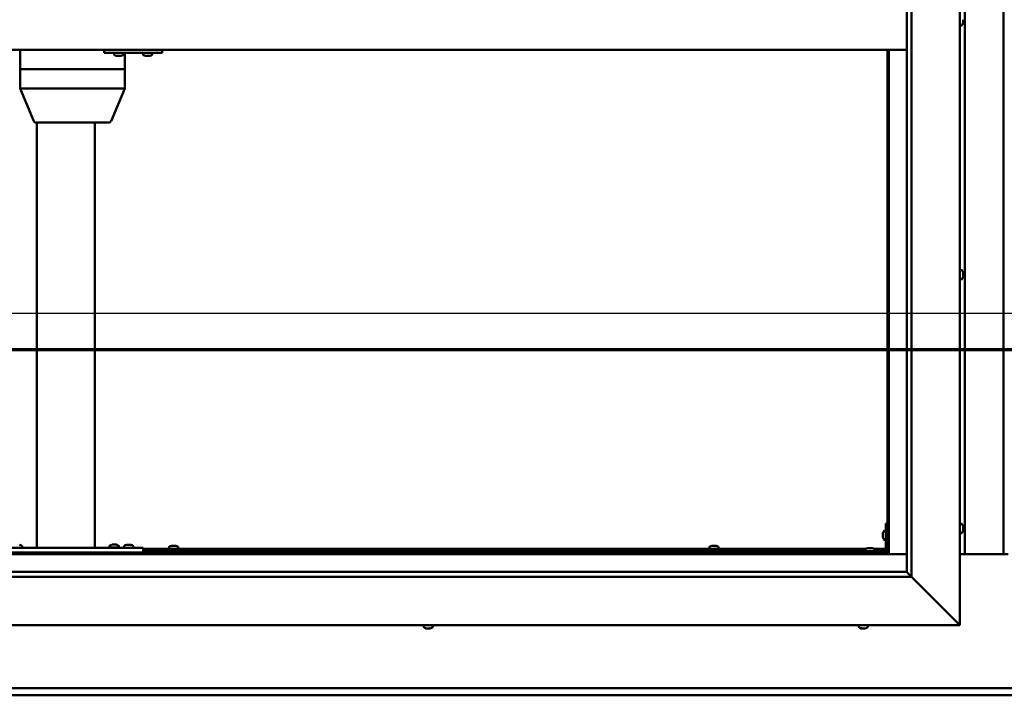
# Model space of a CAD drawing. Units: millimetres. Extents: x -6553 to 24445, y 3057 to 8837.
# Drawn here: x 17198 to 18217, y 3772 to 4471 of the extents above; entities that cross this region are included whole.
import ezdxf

# ---------------------------------------------------------------- set-up
doc = ezdxf.new("R2010")
doc.units = ezdxf.units.MM
doc.header["$LTSCALE"] = 25
doc.linetypes.add('CHAIN', pattern=[0.3543, 0.2362, -0.0295, 0.0591, -0.0295])
for name, color, linetype, lineweight in [('Dimension (ISO)', 7, 'Continuous', 25), ('Section Line (ISO)', 7, 'CHAIN', 70), ('Visible (ISO)', 7, 'Continuous', 50)]:
    doc.layers.add(name, color=color, linetype=linetype, lineweight=lineweight)
doc.styles.add('Note Text (ISO)', font='tahoma.ttf')
doc.dimstyles.new('Default (ISO)', dxfattribs={"dimscale": 25, "dimtxt": 3.5, "dimasz": 2.5, "dimexe": 3.175, "dimexo": 0, "dimgap": 0.762, "dimtad": 1, "dimrnd": 1e-08, "dimzin": 0, "dimtxsty": 'Note Text (ISO)', "dimcen": 0.09, "dimdle": 10, "dimclrd": 256, "dimclre": 256, "dimclrt": 256, "dimazin": 0, "dimtfac": 1.001486, "dimtmove": 0, "dimatfit": 3, "dimfxl": 1, "dimtolj": 1, "dimtzin": 0, "dimlwd": -1, "dimlwe": -1, "dimarcsym": 0})

# ---------------------------------------------------------------- blocks, each defined once
blk = doc.blocks.new('2dTransSection2')
at = {"layer": 'Section Line (ISO)', "linetype": 'CHAIN', "ltscale": 43.373432}
blk.add_line((653.81, 165.199), (801.882, 165.199), dxfattribs=at)
blk = doc.blocks.new('*D15')
at = {"layer": 'Defpoints', "color": 0, "transparency": 16777216}
for p in [(16696.1, 4176.4), (19696.1, 4176.4), (19696.1, 4167.8)]:
    blk.add_point(p, dxfattribs=at)
at = {"layer": 'Dimension (ISO)', "transparency": 16777216}
blk.add_line((16758.6, 4167.8), (19633.6, 4167.8), dxfattribs=at)
for points in [[(16758.6, 4178.2), (16758.6, 4157.3), (16696.1, 4167.8)], [(19633.6, 4178.2), (19633.6, 4157.3), (19696.1, 4167.8)]]:
    blk.add_solid(points, dxfattribs=at)
at = {"layer": 'Dimension (ISO)', "transparency": 16777216, "insert": (18556, 4278), "char_height": 87.5, "attachment_point": 1, "style": 'Note Text (ISO)'}
blk.add_mtext('\\A1;3000', dxfattribs=at)

msp = doc.modelspace()

# ---------------------------------------------------------------- linework, layer by layer
at = {"layer": 'Visible (ISO)'}
for p, q in [((18171.1, 5095), (18171.1, 3845)), ((18121.1, 5045), (18121.1, 3895)), ((18116.1, 3900), (18116.1, 5040)), ((18176.1, 3918.5), (18176.1, 5021.5)), ((18216.1, 5021.5), (18216.1, 3918.5)), ((18173, 4465.2), (18171.1, 4465.2)), ((18174.4, 4470.8), (18174.4, 4471)), ((18174.4, 4470.8), (18174.4, 4468.9)), ((18174.4, 4468.8), (18174.4, 4468.8)), ((18174.4, 4468.8), (18174.4, 4468.6)), ((18174.4, 4468.8), (18174.4, 4468.8)), ((18174.4, 4468.6), (18174.4, 4468.6)), ((18174.4, 4468.6), (18174.4, 4467.8)), ((18174.4, 4468.6), (18174.4, 4468.6)), ((18116.1, 4440), (16676.1, 4440)), ((17198.9, 4440), (17198.9, 4420)), ((17285.7, 4440), (17285.7, 4437)), ((17285.7, 4437), (17345.7, 4437)), ((17296.1, 4435.1), (17296.1, 4437)), ((17298.8, 4433.7), (17298.6, 4433.7)), ((17298.8, 4433.7), (17299, 4433.7)), ((17300.5, 4433.7), (17299, 4433.7)), ((17299, 4433.7), (17299, 4433.7)), ((17300.5, 4433.7), (17300.7, 4433.7)), ((17302.6, 4433.7), (17301, 4433.7)), ((17302.7, 4433.7), (17302.6, 4433.7)), ((17302.7, 4433.7), (17302.8, 4433.7)), ((17303, 4433.7), (17302.8, 4433.7)), ((17305.6, 4435.1), (17305.6, 4437)), ((17307, 4437), (17307, 4420)), ((17326.1, 4435.1), (17326.1, 4437)), ((17328.8, 4433.7), (17328.6, 4433.7)), ((17328.8, 4433.7), (17328.9, 4433.7)), ((17329, 4433.7), (17328.9, 4433.7)), ((17330.5, 4433.7), (17329, 4433.7)), ((17330.5, 4433.7), (17330.7, 4433.7)), ((17332.6, 4433.7), (17331, 4433.7)), ((17332.7, 4433.7), (17332.6, 4433.7)), ((17332.7, 4433.7), (17332.8, 4433.7)), ((17333, 4433.7), (17332.8, 4433.7)), ((17335.6, 4435.1), (17335.6, 4437)), ((17345.7, 4440), (17345.7, 4437)), ((17345.7, 4437), (17345.9, 4437)), ((18096.1, 4440), (18096.1, 3920)), ((18097.6, 3918.5), (18097.6, 4440)), ((17199.1, 4420), (17198.9, 4420)), ((17198.9, 4420), (17199.1, 4420)), ((17198.9, 4420), (17198.9, 4399.9)), ((17199.1, 4420), (17265.3, 4420)), ((17199.1, 4420), (17265.3, 4420)), ((17268, 4420), (17265.3, 4420)), ((17265.3, 4420), (17268, 4420)), ((17268, 4420), (17305.8, 4420)), ((17268, 4420), (17305.8, 4420)), ((17307, 4420), (17305.8, 4420)), ((17305.8, 4420), (17307, 4420)), ((17307, 4420), (17307, 4399.9)), ((17198.9, 4399.9), (17213, 4366.2)), ((17199.1, 4400), (17265.3, 4400)), ((17268, 4400), (17305.8, 4400)), ((17307, 4399.9), (17292.9, 4366.2)), ((17214.9, 4365), (17272, 4365)), ((17216.1, 4365), (17216.1, 3925)), ((17272, 4365), (17291, 4365)), ((17276.1, 4365), (17276.1, 3925)), ((18173, 4212.2), (18171.1, 4212.2)), ((18174.4, 4209.7), (18174.4, 4209.5)), ((18174.4, 4209.3), (18174.4, 4209.5)), ((18174.4, 4209.3), (18174.4, 4209.2)), ((18174.4, 4209.2), (18174.4, 4207.6)), ((18174.4, 4207.2), (18174.4, 4207.3)), ((18174.4, 4207.2), (18174.4, 4205.6)), ((18173, 4202.7), (18171.1, 4202.7)), ((18174.4, 4205.6), (18174.4, 4205.6)), ((18174.4, 4205.4), (18174.4, 4205.6)), ((18174.4, 4205.4), (18174.4, 4205.3)), ((18092.8, 3942.7), (18094.6, 3942.7)), ((18094.6, 3950), (18094.6, 3923)), ((18094.6, 3950), (18096.1, 3950)), ((18173, 3949.7), (18171.1, 3949.7)), ((18174.4, 3947.2), (18174.4, 3946.3)), ((18174.4, 3946.3), (18174.4, 3946.3)), ((18174.4, 3945.9), (18174.4, 3944.1)), ((18174.4, 3944.1), (18174.4, 3944.1)), ((18174.4, 3943.7), (18174.4, 3942.8)), ((18174.4, 3942.8), (18174.4, 3942.8)), ((18091.4, 3940), (18091.4, 3940.2)), ((18091.4, 3940), (18091.4, 3939.8)), ((18091.4, 3938.2), (18091.4, 3939.8)), ((18091.4, 3939.8), (18091.4, 3939.8)), ((18091.4, 3936.2), (18091.4, 3937.8)), ((18091.4, 3936.1), (18091.4, 3936.2)), ((18091.4, 3936.1), (18091.4, 3936)), ((18091.4, 3935.8), (18091.4, 3936)), ((18092.8, 3933.2), (18094.6, 3933.2)), ((18173, 3940.2), (18171.1, 3940.2)), ((17166.1, 3925), (17326.1, 3925)), ((17200.9, 3926.9), (17200.9, 3925)), ((17218.1, 3925), (17274.1, 3925)), ((17291.4, 3927.1), (17291.4, 3925.2)), ((17291.4, 3925.2), (17300.9, 3925.2)), ((17293.9, 3928.4), (17294.9, 3928.4)), ((17295.2, 3928.4), (17297.1, 3928.4)), ((17297.4, 3928.4), (17298.3, 3928.4)), ((17300.9, 3927.1), (17300.9, 3925.2)), ((17306.4, 3926.9), (17306.4, 3925)), ((17308.9, 3928.2), (17309.9, 3928.2)), ((17310.2, 3928.2), (17312.1, 3928.2)), ((17312.4, 3928.2), (17313.3, 3928.2)), ((17315.9, 3926.9), (17315.9, 3925)), ((17326.1, 3925), (17326.1, 3920)), ((17326.1, 3924), (18074.2, 3924)), ((17326.1, 3922.5), (18073.4, 3922.5)), ((17352.9, 3925.9), (17352.9, 3924)), ((17355.2, 3922.5), (17355.2, 3920)), ((17355.4, 3927.2), (17355.9, 3927.2)), ((17356, 3927.2), (17355.9, 3927.2)), ((17356, 3927.2), (17356.1, 3927.2)), ((17356.1, 3927.2), (17356.2, 3927.2)), ((17356.1, 3927.2), (17356.1, 3927.2)), ((17356.2, 3927.2), (17358, 3927.2)), ((17358, 3927.2), (17358.4, 3927.2)), ((17358.4, 3927.2), (17359.7, 3927.2)), ((17359.8, 3927.2), (17359.7, 3927.2)), ((17359.8, 3927.2), (17359.9, 3927.2)), ((17360, 3922.5), (17360, 3920)), ((17362.4, 3925.9), (17362.4, 3924)), ((17911.9, 3925.9), (17911.9, 3924)), ((17914.2, 3922.5), (17914.2, 3920)), ((17914.4, 3927.2), (17914.9, 3927.2)), ((17915, 3927.2), (17914.9, 3927.2)), ((17915, 3927.2), (17915.1, 3927.2)), ((17915.1, 3927.2), (17915.2, 3927.2)), ((17915.1, 3927.2), (17915.1, 3927.2)), ((17915.2, 3927.2), (17917, 3927.2)), ((17917, 3927.2), (17917.4, 3927.2)), ((17917.4, 3927.2), (17918.7, 3927.2)), ((17918.8, 3927.2), (17918.7, 3927.2)), ((17918.8, 3927.2), (17918.9, 3927.2)), ((17919, 3922.5), (17919, 3920)), ((17921.4, 3925.9), (17921.4, 3924)), ((18073.4, 3923.4), (18073.4, 3921.5)), ((18075.9, 3924.7), (18076.9, 3924.7)), ((18077.2, 3924.7), (18079.1, 3924.7)), ((18079.4, 3924.7), (18080.3, 3924.7)), ((18082.1, 3924), (18094.6, 3924)), ((18082.9, 3923.4), (18082.9, 3921.5)), ((18082.9, 3922.5), (18094.6, 3922.5)), ((18096.1, 3922.5), (18096.1, 3922.5)), ((16694.6, 3918.5), (18097.6, 3918.5)), ((18096.1, 3920), (16696.1, 3920)), ((17166.1, 3920), (17326.1, 3920)), ((17198.5, 3920), (17198.5, 3920)), ((17293.7, 3920), (17293.7, 3920)), ((17298.5, 3920), (17298.5, 3920)), ((17308.7, 3920), (17308.7, 3920)), ((17313.5, 3920), (17313.5, 3920)), ((18093.1, 3921.5), (18066.1, 3921.5)), ((18066.1, 3920), (18066.1, 3921.5)), ((18066.1, 3920), (18093.1, 3920)), ((18075.7, 3920), (18075.7, 3920)), ((18080.5, 3920), (18080.5, 3920)), ((18097.6, 3918.5), (18096.1, 3920)), ((18096.1, 3920), (18097.6, 3918.5)), ((18116.1, 3918.5), (18097.6, 3918.5)), ((18221.1, 3918.5), (18171.1, 3918.5)), ((18121.1, 3895), (16671.1, 3895)), ((16676.1, 3900), (18116.1, 3900)), ((18116.1, 3900), (18116.2, 3899.9)), ((18116.2, 3899.9), (18121.1, 3895)), ((18168.6, 3847.5), (18121.1, 3895)), ((18121.1, 3895), (18168.6, 3847.5)), ((18171.1, 3845), (16621.1, 3845)), ((17616.4, 3843.1), (17616.4, 3845)), ((17618.9, 3841.7), (17619, 3841.7)), ((17618.9, 3841.7), (17618.9, 3841.7)), ((17620.1, 3841.7), (17619, 3841.7)), ((17620.1, 3841.7), (17620.3, 3841.7)), ((17620.5, 3841.7), (17620.3, 3841.7)), ((17622.3, 3841.7), (17620.5, 3841.7)), ((17622.6, 3841.7), (17622.3, 3841.7)), ((17622.7, 3841.7), (17622.6, 3841.7)), ((17622.6, 3841.7), (17622.6, 3841.7)), ((17623.4, 3841.7), (17622.7, 3841.7)), ((17622.7, 3841.7), (17622.7, 3841.7)), ((17625.9, 3843.1), (17625.9, 3845)), ((18066.4, 3843.1), (18066.4, 3845)), ((18069.1, 3841.7), (18068.9, 3841.7)), ((18069.1, 3841.7), (18069.3, 3841.7)), ((18070.8, 3841.7), (18069.3, 3841.7)), ((18069.3, 3841.7), (18069.3, 3841.7)), ((18070.8, 3841.7), (18071, 3841.7)), ((18072.9, 3841.7), (18071.3, 3841.7)), ((18073, 3841.7), (18072.9, 3841.7)), ((18073, 3841.7), (18073.1, 3841.7)), ((18073.4, 3841.7), (18073.1, 3841.7)), ((18075.9, 3843.1), (18075.9, 3845)), ((18168.6, 3847.5), (18171.1, 3845)), ((18171.1, 3845), (18168.6, 3847.5)), ((16696.1, 3780), (19696.1, 3780)), ((19696.1, 3772.5), (16696.1, 3772.5))]:
    msp.add_line(p, q, dxfattribs=at)
for centre, radius, start, end in [((18173, 4465.4), 0.2, 270, 324.3147), ((18166.7, 4470), 8, 324.3147, 343.8052), ((17296.3, 4435.1), 0.2, 180, 234.3147), ((17300.8, 4441.4), 8, 234.3147, 253.9923), ((17300.8, 4441.4), 8, 286.0077, 305.6853), ((17305.4, 4435.1), 0.2, 305.6853, 0), ((17326.3, 4435.1), 0.2, 180, 234.3147), ((17330.8, 4441.4), 8, 234.3147, 253.9923), ((17330.8, 4441.4), 8, 286.0077, 305.6853), ((17335.4, 4435.1), 0.2, 305.6853, 0), ((17214.9, 4367), 2, 202.7509, 270), ((17291, 4367), 2, 270, 337.2491), ((18173, 4212), 0.2, 35.6853, 90), ((18166.7, 4207.5), 8, 16.0077, 35.6853), ((18173, 4202.9), 0.2, 270, 324.3147), ((18166.7, 4207.5), 8, 324.3147, 343.9923), ((18099.1, 3938), 8, 144.3147, 163.9923), ((18092.8, 3942.5), 0.2, 90, 144.3147), ((18173, 3949.5), 0.2, 35.6853, 90), ((18166.7, 3945), 8, 16.3341, 35.6853), ((18166.7, 3945), 8, 324.3147, 343.6659), ((18099.1, 3938), 8, 196.0077, 215.6853), ((18092.8, 3933.4), 0.2, 215.6853, 270), ((18173, 3940.4), 0.2, 270, 324.3147), ((17196.1, 3920.5), 8, 54.3147, 73.6652), ((17200.7, 3926.9), 0.2, 0, 54.3147), ((17291.6, 3927.1), 0.2, 125.6853, 180), ((17296.1, 3920.7), 8, 106.3348, 125.6853), ((17293.5, 3925), 0.2, 0, 90), ((17296.1, 3920.7), 8, 54.3147, 73.6652), ((17298.7, 3925), 0.2, 90, 180), ((17300.7, 3927.1), 0.2, 0, 54.3147), ((17306.6, 3926.9), 0.2, 125.6853, 180), ((17311.1, 3920.5), 8, 106.3348, 125.6853), ((17311.1, 3920.5), 8, 54.3147, 73.6652), ((17315.7, 3926.9), 0.2, 0, 54.3147), ((17353.1, 3925.9), 0.2, 125.6853, 180), ((17357.6, 3919.5), 8, 106.0077, 125.6853), ((17357.6, 3919.5), 8, 54.3147, 73.9923), ((17362.2, 3925.9), 0.2, 0, 54.3147), ((17912.1, 3925.9), 0.2, 125.6853, 180), ((17916.6, 3919.5), 8, 106.0077, 125.6853), ((17916.6, 3919.5), 8, 54.3147, 73.9923), ((17921.2, 3925.9), 0.2, 0, 54.3147), ((18073.6, 3923.4), 0.2, 125.6853, 180), ((18078.1, 3917), 8, 106.3348, 125.6853), ((18078.1, 3917), 8, 54.3147, 73.6652), ((18082.7, 3923.4), 0.2, 0, 54.3147), ((18093.1, 3923), 3, 270, 0), ((18093.1, 3923), 1.5, 270, 0), ((17616.6, 3843.1), 0.2, 180, 234.3147), ((17621.1, 3849.4), 8, 234.3147, 253.9923), ((17621.1, 3849.4), 8, 286.0077, 305.6853), ((17625.7, 3843.1), 0.2, 305.6853, 0), ((18066.6, 3843.1), 0.2, 180, 234.3147), ((18071.1, 3849.4), 8, 234.3147, 253.9923), ((18071.1, 3849.4), 8, 286.0077, 305.6853), ((18075.7, 3843.1), 0.2, 305.6853, 0)]:
    msp.add_arc(centre, radius, start, end, dxfattribs=at)
for centre, major_axis, ratio, start_param, end_param in [((17345.9, 4443), (0, -6), 0.011107, 0, 1.047198), ((17200.9, 4400.3), (2, 0.4), 0.067603, 2.725366, 3.155193), ((17200.9, 4393.6), (-1.83, 6.36), 0.125763, 6.24695, 6.291959), ((17267.1, 4393.6), (-1.83, 6.36), 0.125763, 6.201941, 6.24695), ((17267.1, 4400.3), (-2, -0.15), 0.199207, 0.478053, 1.958832), ((17267.1, 4393.6), (0.94, 6.36), 0.277741, 0.040986, 0.085995), ((17305, 4393.6), (0.94, 6.36), 0.277741, 6.279163, 6.324172), ((17305, 4400.3), (2, -0.4), 0.067603, 5.218633, 6.296785)]:
    msp.add_ellipse(centre, major_axis=major_axis, ratio=ratio, start_param=start_param, end_param=end_param, dxfattribs=at)
for points, knots in [([(18174.4, 4470.8), (18174.4, 4470.8), (18174.4, 4470.9), (18174.4, 4471), (18174.4, 4471), (18174.4, 4471.1), (18174.4, 4471.1), (18174.4, 4471.1)], [0.17438702, 0.17438702, 0.17438702, 0.17438702, 0.18896797, 0.18896797, 0.20586323, 0.20586323, 0.21737851, 0.21737851, 0.21737851, 0.21737851]), ([(18174.4, 4468.6), (18174.4, 4468.6), (18174.4, 4468.6), (18174.4, 4468.7), (18174.4, 4468.8), (18174.4, 4468.9), (18174.4, 4468.9), (18174.4, 4468.9)], [0.17438702, 0.17438702, 0.17438702, 0.17438702, 0.18896797, 0.18896797, 0.20586323, 0.20586323, 0.21737851, 0.21737851, 0.21737851, 0.21737851]), ([(17298.8, 4433.7), (17298.8, 4433.7), (17298.8, 4433.7), (17298.8, 4433.8), (17298.9, 4433.8), (17298.9, 4433.7), (17299, 4433.7), (17299, 4433.7)], [0.17438702, 0.17438702, 0.17438702, 0.17438702, 0.18896797, 0.18896797, 0.20586323, 0.20586323, 0.21737851, 0.21737851, 0.21737851, 0.21737851]), ([(17300.5, 4433.7), (17300.6, 4433.7), (17300.6, 4433.7), (17300.7, 4433.8), (17300.8, 4433.8), (17300.9, 4433.7), (17300.9, 4433.7), (17301, 4433.7)], [0.17438702, 0.17438702, 0.17438702, 0.17438702, 0.18896797, 0.18896797, 0.20586323, 0.20586323, 0.21737851, 0.21737851, 0.21737851, 0.21737851]), ([(17300.8, 4433.7), (17300.8, 4433.7), (17300.8, 4433.7), (17300.8, 4433.7), (17300.7, 4433.7), (17300.7, 4433.7)], [0.2032383, 0.2032383, 0.2032383, 0.2032383, 0.20586323, 0.20586323, 0.21737852, 0.21737852, 0.21737852, 0.21737852]), ([(17302.6, 4433.7), (17302.6, 4433.7), (17302.7, 4433.7), (17302.7, 4433.8), (17302.8, 4433.8), (17302.8, 4433.7), (17302.8, 4433.7), (17302.8, 4433.7)], [0.17438702, 0.17438702, 0.17438702, 0.17438702, 0.18896797, 0.18896797, 0.20586323, 0.20586323, 0.21737852, 0.21737852, 0.21737852, 0.21737852]), ([(17328.8, 4433.7), (17328.8, 4433.7), (17328.8, 4433.7), (17328.8, 4433.8), (17328.9, 4433.8), (17328.9, 4433.7), (17329, 4433.7), (17329, 4433.7)], [0.17438702, 0.17438702, 0.17438702, 0.17438702, 0.18896797, 0.18896797, 0.20586323, 0.20586323, 0.21737851, 0.21737851, 0.21737851, 0.21737851]), ([(17330.5, 4433.7), (17330.6, 4433.7), (17330.6, 4433.7), (17330.7, 4433.8), (17330.8, 4433.8), (17330.9, 4433.7), (17330.9, 4433.7), (17331, 4433.7)], [0.17438702, 0.17438702, 0.17438702, 0.17438702, 0.18896797, 0.18896797, 0.20586323, 0.20586323, 0.21737851, 0.21737851, 0.21737851, 0.21737851]), ([(17330.8, 4433.7), (17330.8, 4433.7), (17330.8, 4433.7), (17330.8, 4433.7), (17330.8, 4433.7), (17330.7, 4433.7)], [0.20493534, 0.20493534, 0.20493534, 0.20493534, 0.20586323, 0.20586323, 0.21737852, 0.21737852, 0.21737852, 0.21737852]), ([(17332.6, 4433.7), (17332.6, 4433.7), (17332.7, 4433.7), (17332.7, 4433.8), (17332.8, 4433.8), (17332.8, 4433.7), (17332.8, 4433.7), (17332.8, 4433.7)], [0.17438702, 0.17438702, 0.17438702, 0.17438702, 0.18896797, 0.18896797, 0.20586323, 0.20586323, 0.21737852, 0.21737852, 0.21737852, 0.21737852]), ([(18174.4, 4209.2), (18174.4, 4209.3), (18174.4, 4209.3), (18174.4, 4209.4), (18174.4, 4209.4), (18174.4, 4209.4), (18174.4, 4209.5), (18174.4, 4209.5)], [0.17438702, 0.17438702, 0.17438702, 0.17438702, 0.18896797, 0.18896797, 0.20586323, 0.20586323, 0.21737852, 0.21737852, 0.21737852, 0.21737852]), ([(18174.4, 4207.2), (18174.4, 4207.2), (18174.4, 4207.3), (18174.4, 4207.4), (18174.4, 4207.5), (18174.4, 4207.5), (18174.4, 4207.6), (18174.4, 4207.6)], [0.17438702, 0.17438702, 0.17438702, 0.17438702, 0.18896797, 0.18896797, 0.20586323, 0.20586323, 0.21737851, 0.21737851, 0.21737851, 0.21737851]), ([(18174.4, 4207.5), (18174.4, 4207.5), (18174.4, 4207.5), (18174.4, 4207.4), (18174.4, 4207.4), (18174.4, 4207.3)], [0.20238654, 0.20238654, 0.20238654, 0.20238654, 0.20586323, 0.20586323, 0.21737852, 0.21737852, 0.21737852, 0.21737852]), ([(18174.4, 4205.4), (18174.4, 4205.4), (18174.4, 4205.4), (18174.4, 4205.5), (18174.4, 4205.5), (18174.4, 4205.6), (18174.4, 4205.6), (18174.4, 4205.6)], [0.17438702, 0.17438702, 0.17438702, 0.17438702, 0.18896797, 0.18896797, 0.20586323, 0.20586323, 0.21737851, 0.21737851, 0.21737851, 0.21737851]), ([(18174.4, 3947.2), (18174.4, 3947.2), (18174.4, 3947.2), (18174.4, 3947.2), (18174.4, 3947.2), (18174.4, 3947.2)], [0.17438702, 0.17438702, 0.17438702, 0.17438702, 0.18896797, 0.18896797, 0.19470305, 0.19470305, 0.19470305, 0.19470305]), ([(18174.4, 3945.9), (18174.4, 3945.9), (18174.4, 3946), (18174.4, 3946.1), (18174.4, 3946.2), (18174.4, 3946.2), (18174.4, 3946.2), (18174.4, 3946.3)], [0.17438702, 0.17438702, 0.17438702, 0.17438702, 0.18896797, 0.18896797, 0.20586323, 0.20586323, 0.21737851, 0.21737851, 0.21737851, 0.21737851]), ([(18174.4, 3946.3), (18174.4, 3946.2), (18174.4, 3946.2), (18174.4, 3946.1), (18174.4, 3946.1), (18174.4, 3946.1)], [0.17438702, 0.17438702, 0.17438702, 0.17438702, 0.18896797, 0.18896797, 0.19470305, 0.19470305, 0.19470305, 0.19470305]), ([(18174.4, 3944.1), (18174.4, 3944), (18174.4, 3944), (18174.4, 3943.9), (18174.4, 3943.9), (18174.4, 3943.9)], [0.17438702, 0.17438702, 0.17438702, 0.17438702, 0.18896797, 0.18896797, 0.19470305, 0.19470305, 0.19470305, 0.19470305]), ([(18174.4, 3943.7), (18174.4, 3943.7), (18174.4, 3943.8), (18174.4, 3943.8), (18174.4, 3943.9), (18174.4, 3944), (18174.4, 3944), (18174.4, 3944.1)], [0.17438702, 0.17438702, 0.17438702, 0.17438702, 0.18896797, 0.18896797, 0.20586323, 0.20586323, 0.21737851, 0.21737851, 0.21737851, 0.21737851]), ([(18174.4, 3942.8), (18174.4, 3942.8), (18174.4, 3942.7), (18174.4, 3942.7), (18174.4, 3942.7), (18174.4, 3942.7), (18174.4, 3942.8), (18174.4, 3942.8)], [0.17438702, 0.17438702, 0.17438702, 0.17438702, 0.18896797, 0.18896797, 0.20586323, 0.20586323, 0.21737852, 0.21737852, 0.21737852, 0.21737852]), ([(18091.4, 3940), (18091.4, 3940), (18091.4, 3940), (18091.4, 3939.9), (18091.4, 3939.9), (18091.4, 3939.8), (18091.4, 3939.8), (18091.4, 3939.8)], [0.17438702, 0.17438702, 0.17438702, 0.17438702, 0.18896797, 0.18896797, 0.20586323, 0.20586323, 0.21737852, 0.21737852, 0.21737852, 0.21737852]), ([(18091.4, 3938.2), (18091.4, 3938.1), (18091.4, 3938.1), (18091.4, 3938), (18091.4, 3937.9), (18091.4, 3937.8), (18091.4, 3937.8), (18091.4, 3937.8)], [0.17438702, 0.17438702, 0.17438702, 0.17438702, 0.18896797, 0.18896797, 0.20586323, 0.20586323, 0.21737852, 0.21737852, 0.21737852, 0.21737852]), ([(18091.4, 3936.2), (18091.4, 3936.1), (18091.4, 3936.1), (18091.4, 3936), (18091.4, 3936), (18091.4, 3936), (18091.4, 3936), (18091.4, 3936)], [0.17438702, 0.17438702, 0.17438702, 0.17438702, 0.18896797, 0.18896797, 0.20586323, 0.20586323, 0.21737851, 0.21737851, 0.21737851, 0.21737851]), ([(17293.9, 3928.4), (17293.9, 3928.4), (17293.9, 3928.4), (17293.9, 3928.4), (17293.9, 3928.4), (17293.9, 3928.4)], [0.17438702, 0.17438702, 0.17438702, 0.17438702, 0.18896797, 0.18896797, 0.19569168, 0.19569168, 0.19569168, 0.19569168]), ([(17295.2, 3928.4), (17295.2, 3928.4), (17295.1, 3928.4), (17295, 3928.4), (17295, 3928.4), (17294.9, 3928.4), (17294.9, 3928.4), (17294.9, 3928.4)], [0.17438702, 0.17438702, 0.17438702, 0.17438702, 0.18896797, 0.18896797, 0.20586323, 0.20586323, 0.21737852, 0.21737852, 0.21737852, 0.21737852]), ([(17297.4, 3928.4), (17297.4, 3928.4), (17297.4, 3928.4), (17297.3, 3928.4), (17297.2, 3928.4), (17297.1, 3928.4), (17297.1, 3928.4), (17297.1, 3928.4)], [0.17438702, 0.17438702, 0.17438702, 0.17438702, 0.18896797, 0.18896797, 0.20586323, 0.20586323, 0.21737852, 0.21737852, 0.21737852, 0.21737852]), ([(17298.4, 3928.4), (17298.4, 3928.4), (17298.4, 3928.4), (17298.4, 3928.4), (17298.4, 3928.4), (17298.3, 3928.4)], [0.19569168, 0.19569168, 0.19569168, 0.19569168, 0.20586323, 0.20586323, 0.21737852, 0.21737852, 0.21737852, 0.21737852]), ([(17308.9, 3928.2), (17308.9, 3928.2), (17308.9, 3928.2), (17308.9, 3928.2), (17308.9, 3928.2), (17308.9, 3928.2)], [0.17438702, 0.17438702, 0.17438702, 0.17438702, 0.18896797, 0.18896797, 0.19569168, 0.19569168, 0.19569168, 0.19569168]), ([(17310.2, 3928.2), (17310.2, 3928.2), (17310.1, 3928.2), (17310, 3928.2), (17310, 3928.2), (17309.9, 3928.2), (17309.9, 3928.2), (17309.9, 3928.2)], [0.17438702, 0.17438702, 0.17438702, 0.17438702, 0.18896797, 0.18896797, 0.20586323, 0.20586323, 0.21737852, 0.21737852, 0.21737852, 0.21737852]), ([(17312.4, 3928.2), (17312.4, 3928.2), (17312.4, 3928.2), (17312.3, 3928.2), (17312.2, 3928.2), (17312.1, 3928.2), (17312.1, 3928.2), (17312.1, 3928.2)], [0.17438702, 0.17438702, 0.17438702, 0.17438702, 0.18896797, 0.18896797, 0.20586323, 0.20586323, 0.21737852, 0.21737852, 0.21737852, 0.21737852]), ([(17313.4, 3928.2), (17313.4, 3928.2), (17313.4, 3928.2), (17313.4, 3928.2), (17313.4, 3928.2), (17313.3, 3928.2)], [0.19569168, 0.19569168, 0.19569168, 0.19569168, 0.20586323, 0.20586323, 0.21737852, 0.21737852, 0.21737852, 0.21737852]), ([(17356.2, 3927.2), (17356.2, 3927.2), (17356.1, 3927.2), (17356.1, 3927.2), (17356, 3927.2), (17356, 3927.2), (17356, 3927.2), (17355.9, 3927.2)], [0.17438702, 0.17438702, 0.17438702, 0.17438702, 0.18896797, 0.18896797, 0.20586323, 0.20586323, 0.21737852, 0.21737852, 0.21737852, 0.21737852]), ([(17358.4, 3927.2), (17358.4, 3927.2), (17358.3, 3927.2), (17358.2, 3927.2), (17358.2, 3927.2), (17358.1, 3927.2), (17358, 3927.2), (17358, 3927.2)], [0.17438702, 0.17438702, 0.17438702, 0.17438702, 0.18896797, 0.18896797, 0.20586323, 0.20586323, 0.21737852, 0.21737852, 0.21737852, 0.21737852]), ([(17359.8, 3927.2), (17359.8, 3927.2), (17359.8, 3927.2), (17359.8, 3927.2), (17359.8, 3927.2), (17359.8, 3927.2), (17359.7, 3927.2), (17359.7, 3927.2)], [0.17438702, 0.17438702, 0.17438702, 0.17438702, 0.18896797, 0.18896797, 0.20586323, 0.20586323, 0.21737852, 0.21737852, 0.21737852, 0.21737852]), ([(17915.2, 3927.2), (17915.2, 3927.2), (17915.1, 3927.2), (17915.1, 3927.2), (17915, 3927.2), (17915, 3927.2), (17915, 3927.2), (17914.9, 3927.2)], [0.17438702, 0.17438702, 0.17438702, 0.17438702, 0.18896797, 0.18896797, 0.20586323, 0.20586323, 0.21737852, 0.21737852, 0.21737852, 0.21737852]), ([(17917.4, 3927.2), (17917.4, 3927.2), (17917.3, 3927.2), (17917.2, 3927.2), (17917.2, 3927.2), (17917.1, 3927.2), (17917, 3927.2), (17917, 3927.2)], [0.17438702, 0.17438702, 0.17438702, 0.17438702, 0.18896797, 0.18896797, 0.20586323, 0.20586323, 0.21737852, 0.21737852, 0.21737852, 0.21737852]), ([(17918.8, 3927.2), (17918.8, 3927.2), (17918.8, 3927.2), (17918.8, 3927.2), (17918.8, 3927.2), (17918.8, 3927.2), (17918.7, 3927.2), (17918.7, 3927.2)], [0.17438702, 0.17438702, 0.17438702, 0.17438702, 0.18896797, 0.18896797, 0.20586323, 0.20586323, 0.21737852, 0.21737852, 0.21737852, 0.21737852]), ([(18075.9, 3924.7), (18075.9, 3924.7), (18075.9, 3924.7), (18075.9, 3924.7), (18075.9, 3924.7), (18075.9, 3924.7)], [0.17438702, 0.17438702, 0.17438702, 0.17438702, 0.18896797, 0.18896797, 0.19569168, 0.19569168, 0.19569168, 0.19569168]), ([(18077.2, 3924.7), (18077.2, 3924.7), (18077.1, 3924.7), (18077, 3924.7), (18077, 3924.7), (18076.9, 3924.7), (18076.9, 3924.7), (18076.9, 3924.7)], [0.17438702, 0.17438702, 0.17438702, 0.17438702, 0.18896797, 0.18896797, 0.20586323, 0.20586323, 0.21737851, 0.21737851, 0.21737851, 0.21737851]), ([(18079.4, 3924.7), (18079.4, 3924.7), (18079.4, 3924.7), (18079.3, 3924.7), (18079.2, 3924.7), (18079.1, 3924.7), (18079.1, 3924.7), (18079.1, 3924.7)], [0.17438702, 0.17438702, 0.17438702, 0.17438702, 0.18896797, 0.18896797, 0.20586323, 0.20586323, 0.21737851, 0.21737851, 0.21737851, 0.21737851]), ([(18080.4, 3924.7), (18080.4, 3924.7), (18080.4, 3924.7), (18080.4, 3924.7), (18080.4, 3924.7), (18080.3, 3924.7)], [0.19569168, 0.19569168, 0.19569168, 0.19569168, 0.20586323, 0.20586323, 0.21737852, 0.21737852, 0.21737852, 0.21737852]), ([(17618.9, 3841.7), (17618.9, 3841.7), (17618.9, 3841.7), (17618.9, 3841.8), (17618.9, 3841.8), (17619, 3841.7), (17619, 3841.7), (17619, 3841.7)], [0.17438702, 0.17438702, 0.17438702, 0.17438702, 0.18896797, 0.18896797, 0.20586323, 0.20586323, 0.21737851, 0.21737851, 0.21737851, 0.21737851]), ([(17620.1, 3841.7), (17620.1, 3841.7), (17620.2, 3841.7), (17620.3, 3841.8), (17620.3, 3841.8), (17620.4, 3841.7), (17620.5, 3841.7), (17620.5, 3841.7)], [0.17438702, 0.17438702, 0.17438702, 0.17438702, 0.18896797, 0.18896797, 0.20586323, 0.20586323, 0.21737851, 0.21737851, 0.21737851, 0.21737851]), ([(17622.3, 3841.7), (17622.4, 3841.7), (17622.4, 3841.7), (17622.5, 3841.8), (17622.6, 3841.8), (17622.6, 3841.7), (17622.6, 3841.7), (17622.7, 3841.7)], [0.17438702, 0.17438702, 0.17438702, 0.17438702, 0.18896797, 0.18896797, 0.20586323, 0.20586323, 0.21737852, 0.21737852, 0.21737852, 0.21737852]), ([(18069.1, 3841.7), (18069.1, 3841.7), (18069.1, 3841.7), (18069.1, 3841.8), (18069.2, 3841.8), (18069.2, 3841.7), (18069.3, 3841.7), (18069.3, 3841.7)], [0.17438702, 0.17438702, 0.17438702, 0.17438702, 0.18896797, 0.18896797, 0.20586323, 0.20586323, 0.21737852, 0.21737852, 0.21737852, 0.21737852]), ([(18070.8, 3841.7), (18070.9, 3841.7), (18070.9, 3841.7), (18071, 3841.8), (18071.1, 3841.8), (18071.2, 3841.7), (18071.2, 3841.7), (18071.3, 3841.7)], [0.17438702, 0.17438702, 0.17438702, 0.17438702, 0.18896797, 0.18896797, 0.20586323, 0.20586323, 0.21737851, 0.21737851, 0.21737851, 0.21737851]), ([(18071.1, 3841.7), (18071.1, 3841.7), (18071.1, 3841.7), (18071.1, 3841.7), (18071.1, 3841.7), (18071, 3841.7)], [0.20488997, 0.20488997, 0.20488997, 0.20488997, 0.20586323, 0.20586323, 0.21737852, 0.21737852, 0.21737852, 0.21737852]), ([(18072.9, 3841.7), (18072.9, 3841.7), (18073, 3841.7), (18073, 3841.8), (18073.1, 3841.8), (18073.1, 3841.7), (18073.1, 3841.7), (18073.1, 3841.7)], [0.17438702, 0.17438702, 0.17438702, 0.17438702, 0.18896797, 0.18896797, 0.20586323, 0.20586323, 0.21737851, 0.21737851, 0.21737851, 0.21737851])]:
    msp.add_open_spline(points, degree=3, knots=knots, dxfattribs=at)
for points in [[(18174.4, 4471.1), (18174.4, 4471.1), (18174.4, 4471), (18174.4, 4471)], [(18174.4, 4468.9), (18174.4, 4468.8), (18174.4, 4468.8), (18174.4, 4468.8)], [(18174.4, 4467.7), (18174.4, 4467.8), (18174.4, 4467.8), (18174.4, 4467.8)]]:
    msp.add_open_spline(points, degree=3, dxfattribs=at)

# ---------------------------------------------------------------- block references
at = {"layer": 'Section Line (ISO)', "xscale": 25, "yscale": 25, "zscale": 25}
msp.add_blockref('2dTransSection2', (0, 0), dxfattribs=at)

# ---------------------------------------------------------------- dimensions: what is measured, and where the dimension line sits
at = {"layer": 'Dimension (ISO)'}
dim = msp.add_linear_dim(base=(19696.1, 4167.8), p1=(16696.1, 4176.4), p2=(19696.1, 4176.4), dimstyle='Default (ISO)', override={"dimgap": 0.762, "dimdec": 0, "dimse1": 1, "dimse2": 1, "dimtol": 0, "dimlim": 0, "dimtp": 0, "dimtm": 0, "dimtdec": 2, "dimtofl": 0, "dimatfit": 1}, dxfattribs=at)
dim.commit()
dim.dimension.update_dxf_attribs({"geometry": '*D15', "text_midpoint": (18682.1, 4167.8), "dimtype": 160})

doc.saveas('drawing.dxf')
